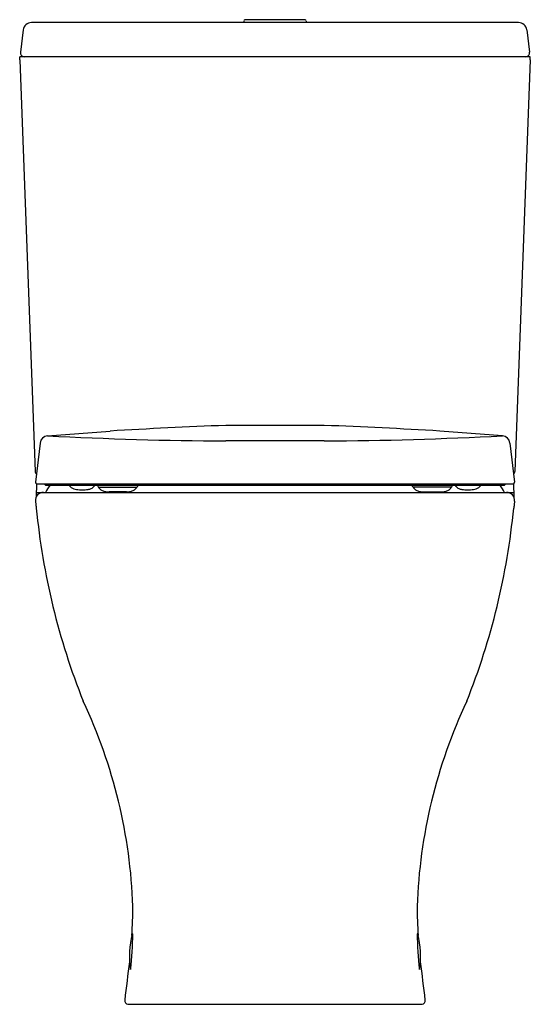
# Model space of a CAD drawing. Extents: x 5008.2 to 5023.5, y 843.8 to 873.3.
import ezdxf

# ---------------------------------------------------------------- set-up
doc = ezdxf.new("R2010")
doc.units = 0
doc.header["$LTSCALE"] = 0.64311
doc.layers.get('0').update_dxf_attribs({"color": 255, "linetype": 'CONTINUOUS'})
doc.layers.get('DEFPOINTS').update_dxf_attribs({"linetype": 'CONTINUOUS'})
doc.styles.get("Standard").update_dxf_attribs({"font": 'txt', "width": 0.8})

msp = doc.modelspace()

# ---------------------------------------------------------------- linework, layer by layer
for p, q in [((5023.186, 873.214), (5008.571, 873.214)), ((5014.948, 873.261), (5014.948, 873.214)), ((5016.784, 873.301), (5014.973, 873.301)), ((5016.81, 873.261), (5016.81, 873.214)), ((5008.323, 872.994), (5008.241, 872.323)), ((5023.434, 872.994), (5023.517, 872.323)), ((5008.218, 872.098), (5008.218, 872.19)), ((5023.54, 872.19), (5008.218, 872.19)), ((5008.218, 872.098), (5008.684, 859.752)), ((5023.54, 872.098), (5023.074, 859.752)), ((5023.54, 872.098), (5023.54, 872.19)), ((5017.358, 861.132), (5014.4, 861.132)), ((5009.055, 860.822), (5010.928, 860.963)), ((5022.702, 860.822), (5020.829, 860.963)), ((5008.829, 860.604), (5008.692, 859.431)), ((5017.358, 860.669), (5014.4, 860.669)), ((5022.929, 860.604), (5023.065, 859.431)), ((5008.719, 859.381), (5008.714, 858.988)), ((5008.728, 859.377), (5023.03, 859.377)), ((5008.989, 859.337), (5022.769, 859.337)), ((5009.716, 859.325), (5009.716, 859.337)), ((5010.464, 859.325), (5010.464, 859.337)), ((5021.294, 859.325), (5021.294, 859.337)), ((5022.042, 859.325), (5022.042, 859.337)), ((5023.038, 859.381), (5023.043, 858.988)), ((5008.716, 859.125), (5023.042, 859.125)), ((5009.721, 859.312), (5009.73, 859.301)), ((5010.459, 859.312), (5010.456, 859.308)), ((5010.596, 859.264), (5010.596, 859.278)), ((5010.596, 859.278), (5011.721, 859.278)), ((5010.6, 859.254), (5010.603, 859.25)), ((5011.418, 859.141), (5010.899, 859.141)), ((5011.717, 859.254), (5011.714, 859.25)), ((5011.721, 859.278), (5011.721, 859.264)), ((5021.161, 859.278), (5020.036, 859.278)), ((5020.036, 859.278), (5020.036, 859.264)), ((5020.041, 859.254), (5020.043, 859.25)), ((5020.339, 859.141), (5020.858, 859.141)), ((5021.157, 859.254), (5021.154, 859.25)), ((5021.161, 859.264), (5021.161, 859.278)), ((5021.298, 859.312), (5021.302, 859.308)), ((5022.037, 859.312), (5022.028, 859.301)), ((5008.693, 858.863), (5008.716, 858.653)), ((5023.064, 858.863), (5023.041, 858.653)), ((5008.71, 858.708), (5008.709, 858.653)), ((5008.709, 858.653), (5008.716, 858.653)), ((5023.048, 858.653), (5023.041, 858.653)), ((5023.047, 858.708), (5023.048, 858.653)), ((5011.605, 845.887), (5011.615, 845.887)), ((5020.152, 845.887), (5020.142, 845.887)), ((5011.467, 843.771), (5020.291, 843.771))]:
    msp.add_line(p, q)
for centre, radius, start, end in [((5008.571, 872.964), 0.25, 90, 172.9987), ((5014.998, 873.257), 0.0502, 119.2314, 174.9892), ((5016.76, 873.257), 0.0502, 5.0108, 60.7686), ((5023.186, 872.964), 0.25, 7.0013, 90), ((5008.358, 872.309), 0.119, 173.0901, 265.9231), ((5023.399, 872.309), 0.119, 274.0769, 6.9099), ((5020.341, 703.663), 157.581, 92.16077, 93.42438), ((5011.416, 703.663), 157.581, 86.57562, 87.83923), ((5009.074, 860.576), 0.246, 94.3025, 173.5001), ((5014.788, 967.374), 106.706, 266.92014, 269.79137), ((5016.969, 967.374), 106.706, 270.20863, 273.07986), ((5022.684, 860.576), 0.246, 6.4999, 85.6975), ((5008.802, 859.755), 0.118, 181.5161, 226.1209), ((5022.956, 859.755), 0.118, 313.8791, 358.4839), ((5008.746, 859.427), 0.0536, 175.643, 250.6493), ((5009.022, 859.372), 0.0476, 173.9158, 226.1768), ((5009.926, 858.682), 1.033, 140.6214, 154.6235), ((5009.735, 859.325), 0.0197, 180, 220.5385), ((5010.444, 859.325), 0.0197, 319.6798, 0), ((5010.624, 859.357), 0.0787, 194.4775, 270), ((5011.693, 859.357), 0.0787, 270, 345.5225), ((5020.064, 859.357), 0.0787, 194.4775, 270), ((5021.133, 859.357), 0.0787, 270, 345.5225), ((5021.313, 859.325), 0.0197, 180, 220.3202), ((5022.022, 859.325), 0.0197, 319.4615, 0), ((5021.832, 858.682), 1.033, 25.3765, 39.3786), ((5022.736, 859.372), 0.0476, 313.8232, 6.0842), ((5023.012, 859.427), 0.0536, 289.3507, 4.357), ((5008.928, 858.889), 0.236, 90, 186.1518), ((5009.924, 859.475), 0.261, 221.7067, 260.343), ((5010.091, 860.42), 1.221, 260.0793, 268.1845), ((5010.09, 860.396), 1.196, 268.1608, 276.4197), ((5010.158, 859.92), 0.716, 275.2725, 283.1643), ((5010.253, 859.48), 0.266, 284.9177, 319.6097), ((5010.617, 859.266), 0.0213, 187.6953, 217.2872), ((5010.819, 859.434), 0.283, 220.3838, 233.9107), ((5010.808, 859.418), 0.264, 233.9535, 256.618), ((5010.914, 859.858), 0.717, 256.4476, 261.1062), ((5010.925, 859.899), 0.759, 260.7933, 268.0471), ((5011.39, 859.916), 0.776, 272.0335, 279.1309), ((5011.403, 859.858), 0.717, 278.8938, 283.5524), ((5011.51, 859.418), 0.264, 283.382, 306.0465), ((5011.498, 859.434), 0.283, 306.0893, 319.6162), ((5011.7, 859.266), 0.0213, 322.7128, 352.3047), ((5020.057, 859.266), 0.0213, 187.6953, 217.2872), ((5020.259, 859.434), 0.283, 220.3838, 233.9107), ((5020.248, 859.418), 0.264, 233.9535, 256.618), ((5020.355, 859.858), 0.717, 256.4476, 261.1062), ((5020.367, 859.916), 0.776, 260.8691, 267.9665), ((5020.832, 859.899), 0.759, 271.9529, 279.2067), ((5020.843, 859.858), 0.717, 278.8938, 283.5524), ((5020.95, 859.418), 0.264, 283.382, 306.0465), ((5020.939, 859.434), 0.283, 306.0893, 319.6162), ((5021.14, 859.266), 0.0213, 322.7128, 352.3047), ((5021.505, 859.48), 0.266, 220.3903, 255.0823), ((5021.599, 859.92), 0.716, 256.8357, 264.7275), ((5021.667, 860.396), 1.196, 263.5803, 271.8392), ((5021.667, 860.42), 1.221, 271.8155, 279.9207), ((5021.833, 859.475), 0.261, 279.657, 318.2933), ((5022.829, 858.889), 0.236, 353.8482, 90), ((5029.702, 860.686), 21.084, 185.5331, 201.7931), ((5002.056, 860.686), 21.084, 338.2069, 354.4669), ((4995.911, 846.16), 15.713, 2.0026, 25.2313), ((5035.846, 846.16), 15.713, 154.7687, 177.9974), ((4996.857, 846.831), 14.758, 356.1116, 359.5266), ((5034.9, 846.831), 14.758, 180.4734, 183.8884), ((5014.067, 845.222), 2.559, 165.2831, 188.8839), ((5000.459, 846.062), 11.157, 353.5655, 359.0997), ((5011.612, 845.867), 0.0207, 109.0657, 164.398), ((5031.298, 846.062), 11.157, 180.9003, 186.4345), ((5020.145, 845.867), 0.0207, 15.602, 70.9343), ((5017.69, 845.222), 2.559, 351.1161, 14.7169), ((5057.1, 838.751), 46.019, 172.1335, 173.58), ((4974.657, 838.751), 46.019, 6.42, 7.8665), ((5011.561, 844.828), 0.0225, 182.6544, 227.9775), ((5020.196, 844.828), 0.0225, 312.0225, 357.3456), ((5011.482, 843.883), 0.113, 173.1655, 262.1006), ((5020.275, 843.883), 0.113, 277.8994, 6.8345)]:
    msp.add_arc(centre, radius, start, end)

# ---------------------------------------------------------------- texts
at = {"layer": 'DEFPOINTS'}
for tag, p, s in [('MODELNUMBER', (5015.875, 843.776), 'K-31118K'), ('TRADENAME', (5015.875, 843.774), 'REACH UP'), ('PRODUCT', (5015.875, 843.772), 'TOILET')]:
    msp.add_attdef(tag, p, s, height=0.001, dxfattribs=at)

doc.saveas('drawing.dxf')
